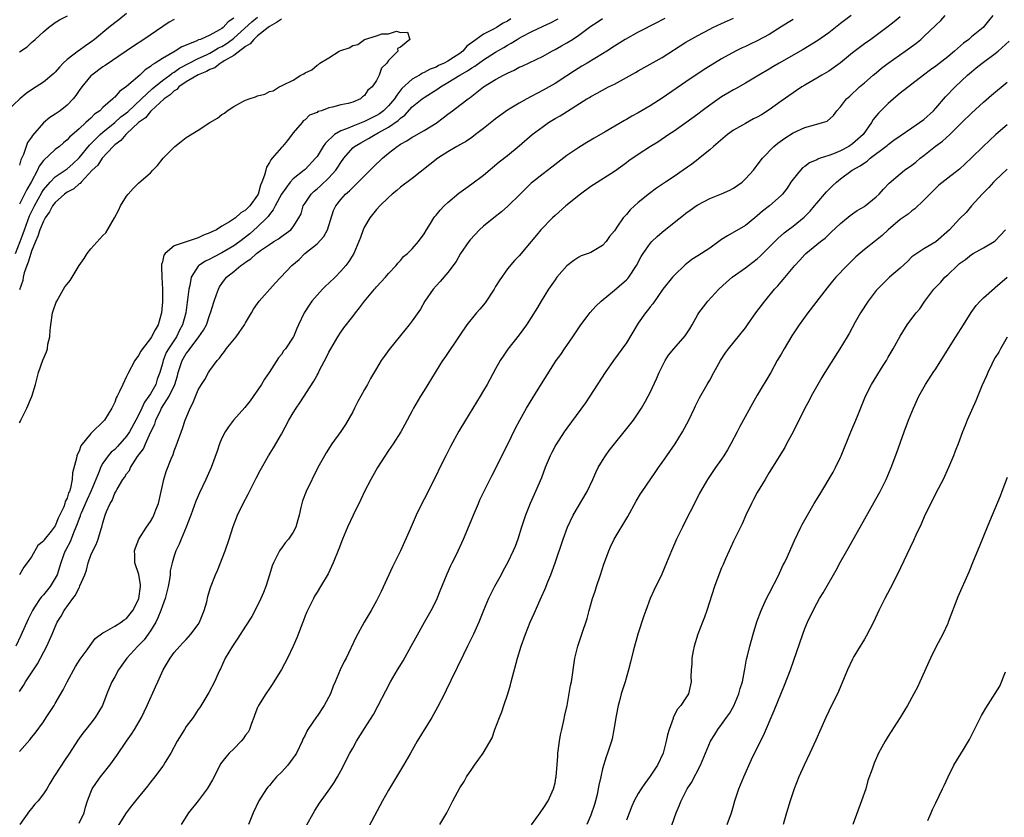
# Model space of a CAD drawing. Units: inches. Extents: x 2568000 to 2571000, y 1533000 to 1536000.
# Drawn here: x 2568785 to 2568951, y 1534540 to 1534674 of the extents above; entities that cross this region are included whole.
import ezdxf

# ---------------------------------------------------------------- set-up
doc = ezdxf.new("R2010")
doc.units = ezdxf.units.IN
doc.header["$MEASUREMENT"] = 0
doc.layers.add('LD25681533_2ft', color=93, linetype='Continuous')

msp = doc.modelspace()

# ---------------------------------------------------------------- linework, layer by layer
at = {"layer": 'LD25681533_2ft'}
for points, elevation in [([(2568803, 1534675.34), (2568801.71, 1534674.29), (2568801, 1534673.79), (2568799.98, 1534673), (2568797.58, 1534671), (2568797, 1534670.55), (2568796.07, 1534669.93), (2568795, 1534669.14), (2568794.91, 1534669.09), (2568793, 1534667.61), (2568792.34, 1534667), (2568791.69, 1534666.31), (2568791, 1534665.49), (2568790.75, 1534665.25), (2568789, 1534663.78), (2568787.81, 1534663), (2568787, 1534662.52), (2568786.12, 1534661.88), (2568785.04, 1534661), (2568782.91, 1534659)], 7604), ([(2568784.3, 1534635), (2568785.12, 1534637), (2568785.62, 1534638.38), (2568785.83, 1534639), (2568786.68, 1534641.32), (2568787.5, 1534643), (2568788.73, 1534645.27), (2568789, 1534645.69), (2568790.13, 1534647), (2568791, 1534647.88), (2568792.69, 1534649), (2568793, 1534649.22), (2568793.93, 1534650.07), (2568795, 1534651.09), (2568796.78, 1534653.22), (2568797, 1534653.42), (2568798.55, 1534655), (2568799, 1534655.4), (2568801, 1534657.03), (2568802.04, 1534657.96), (2568803.17, 1534658.83), (2568805.47, 1534661), (2568807.31, 1534662.69), (2568809, 1534664.07), (2568810.26, 1534665), (2568810.66, 1534665.34), (2568811, 1534665.51), (2568811.87, 1534666.13), (2568815, 1534667.77), (2568816.41, 1534668.41), (2568817, 1534668.69), (2568817.56, 1534669), (2568818.45, 1534669.55), (2568819, 1534669.8), (2568819.73, 1534670.27), (2568820.74, 1534671), (2568821, 1534671.21), (2568824.03, 1534673.97), (2568825, 1534674.74)], 7598), ([(2568867.57, 1534674.43), (2568867, 1534674.07), (2568866.28, 1534673.72), (2568865.16, 1534673), (2568864.78, 1534672.78), (2568863, 1534671.88), (2568861.73, 1534671), (2568860.17, 1534669.83), (2568859.49, 1534669), (2568859, 1534668.64), (2568857.95, 1534667.95), (2568857, 1534667.36), (2568856.37, 1534667), (2568855.42, 1534666.58), (2568855, 1534666.34), (2568854.04, 1534665.96), (2568853, 1534665.4), (2568852.71, 1534665.29), (2568852.22, 1534665), (2568851, 1534664.33), (2568849.28, 1534662.72), (2568848.39, 1534661.61), (2568848.03, 1534661), (2568847, 1534659.8), (2568846.18, 1534659), (2568845.5, 1534658.5), (2568845, 1534658.18), (2568844.21, 1534657.79), (2568843, 1534657.17), (2568841, 1534656.42), (2568839.94, 1534655.94), (2568839, 1534655.61), (2568837.96, 1534655), (2568836.44, 1534653.56), (2568836.05, 1534653), (2568835, 1534651.32), (2568834.76, 1534651), (2568833, 1534649.14), (2568832.84, 1534649), (2568831, 1534647.53), (2568830.51, 1534647), (2568829, 1534644.95), (2568827.97, 1534643), (2568827.65, 1534642.35), (2568827, 1534641.56), (2568826.77, 1534641.23), (2568826.57, 1534641), (2568825, 1534639.47), (2568823.68, 1534638.32), (2568822, 1534637), (2568821, 1534636.27), (2568819, 1534635.09), (2568817.61, 1534634.39), (2568817, 1534634.05), (2568816.26, 1534633.74), (2568815.14, 1534633), (2568815, 1534632.85), (2568813.83, 1534631), (2568813.61, 1534629.61), (2568813.44, 1534629), (2568813.24, 1534627.24), (2568813.17, 1534626.83), (2568812.92, 1534625), (2568812.4, 1534623), (2568811.91, 1534622.09), (2568811.39, 1534621), (2568810.03, 1534619), (2568809.66, 1534618.34), (2568809.11, 1534617), (2568809, 1534616.53), (2568808.57, 1534615), (2568808.15, 1534613.85), (2568807.88, 1534613), (2568807, 1534611.41), (2568806.74, 1534611), (2568806, 1534610), (2568805.55, 1534609), (2568805, 1534607.84), (2568804.56, 1534607), (2568803.48, 1534605), (2568803, 1534604.28), (2568801.46, 1534602.54), (2568801, 1534602.07), (2568800.41, 1534601.59), (2568799.9, 1534601), (2568799, 1534599.75), (2568798.58, 1534599), (2568798.36, 1534598.36), (2568796.96, 1534595), (2568796.35, 1534593.65), (2568795.35, 1534591.35), (2568795.21, 1534591), (2568795.17, 1534590.83), (2568795, 1534590.45), (2568794.63, 1534589.37), (2568794.48, 1534589), (2568794.06, 1534588.06), (2568793.48, 1534586.52), (2568792.79, 1534585.21), (2568792.66, 1534585), (2568792.45, 1534584.45), (2568791.92, 1534583), (2568791.72, 1534582.28), (2568791.3, 1534581), (2568791, 1534580.42), (2568790.12, 1534579), (2568789, 1534577.64), (2568788.69, 1534577.31), (2568788.47, 1534577), (2568787.53, 1534575.53), (2568787.17, 1534575), (2568786.45, 1534573.55), (2568785.21, 1534570.79), (2568784.35, 1534569)], 7594), ([(2568785, 1534668.89), (2568786.25, 1534669.75), (2568787, 1534670.46), (2568787.3, 1534670.7), (2568787.63, 1534671), (2568789, 1534672.27), (2568789.88, 1534673), (2568790.53, 1534673.47), (2568791, 1534673.85), (2568791.7, 1534674.3), (2568793.03, 1534674.97)], 7606), ([(2568821, 1534674.56), (2568820.07, 1534673.93), (2568819.2, 1534673), (2568819, 1534672.84), (2568818.6, 1534672.6), (2568817, 1534671.73), (2568815.4, 1534671), (2568815.1, 1534670.9), (2568814.69, 1534670.69), (2568812.27, 1534669.73), (2568811.13, 1534669), (2568809, 1534667.8), (2568807.82, 1534667), (2568807.3, 1534666.7), (2568807, 1534666.43), (2568806.13, 1534665.87), (2568805.2, 1534665), (2568803, 1534663.1), (2568801.77, 1534662.23), (2568801, 1534661.29), (2568800.83, 1534661.17), (2568800.69, 1534661), (2568799, 1534659.53), (2568798.47, 1534659), (2568797.6, 1534658.4), (2568797, 1534657.77), (2568796.57, 1534657.43), (2568796.16, 1534657), (2568795, 1534655.94), (2568793.42, 1534654.58), (2568793, 1534654.09), (2568792.39, 1534653.61), (2568791.69, 1534653), (2568791, 1534652.46), (2568789, 1534650.62), (2568788.31, 1534649.69), (2568788.02, 1534649), (2568786.96, 1534647), (2568786.24, 1534645.76), (2568785, 1534643.27)], 7600), ([(2568785, 1534551.27), (2568786.73, 1534553.27), (2568787, 1534553.62), (2568787.62, 1534554.38), (2568789, 1534556.29), (2568789.49, 1534557), (2568790.79, 1534559), (2568791, 1534559.35), (2568792.32, 1534561.68), (2568793, 1534563.02), (2568794.42, 1534565.58), (2568795.21, 1534566.79), (2568796.36, 1534568.36), (2568796.88, 1534569.12), (2568797.71, 1534570.29), (2568799, 1534571.26), (2568799.45, 1534571.45), (2568801, 1534572.33), (2568802.05, 1534573), (2568802.6, 1534573.4), (2568803, 1534573.65), (2568803.6, 1534574.4), (2568804.05, 1534575), (2568805, 1534576.83), (2568805.06, 1534577), (2568805.33, 1534579), (2568805.31, 1534579.31), (2568805.02, 1534581.02), (2568804.38, 1534583), (2568804.36, 1534584.36), (2568804.3, 1534585), (2568804.46, 1534585.54), (2568805.07, 1534587), (2568806.35, 1534589), (2568807, 1534589.96), (2568807.39, 1534590.61), (2568807.58, 1534591), (2568807.91, 1534591.91), (2568808.35, 1534593), (2568808.8, 1534595), (2568809, 1534595.99), (2568809.23, 1534597), (2568809.63, 1534598.37), (2568810.48, 1534600.48), (2568810.79, 1534601.21), (2568811, 1534601.83), (2568811.33, 1534602.67), (2568812.39, 1534605.61), (2568812.85, 1534607), (2568813, 1534607.4), (2568813.65, 1534609), (2568814.14, 1534609.86), (2568815, 1534612.08), (2568815.59, 1534613), (2568816.16, 1534613.84), (2568816.77, 1534615), (2568817, 1534615.34), (2568818.19, 1534617), (2568818.61, 1534617.39), (2568819, 1534617.97), (2568819.47, 1534618.53), (2568819.74, 1534619), (2568821.4, 1534621), (2568822.83, 1534623), (2568823, 1534623.33), (2568823.99, 1534625), (2568824.34, 1534625.66), (2568825, 1534626.61), (2568825.29, 1534627), (2568827.98, 1534630.02), (2568830.76, 1534633), (2568831.99, 1534634.01), (2568832.93, 1534635), (2568835, 1534636.63), (2568836.15, 1534637.85), (2568836.73, 1534639), (2568837.78, 1534642.22), (2568838.15, 1534643), (2568839, 1534644.1), (2568839.81, 1534645), (2568840.46, 1534645.54), (2568841, 1534646.11), (2568841.48, 1534646.52), (2568843, 1534648.07), (2568843.94, 1534649), (2568844.46, 1534649.54), (2568846.01, 1534651), (2568847, 1534651.84), (2568848.44, 1534653), (2568848.79, 1534653.21), (2568849, 1534653.36), (2568850.07, 1534653.93), (2568851, 1534654.55), (2568851.3, 1534654.7), (2568853, 1534655.66), (2568855, 1534656.92), (2568856.2, 1534657.8), (2568857, 1534658.45), (2568857.79, 1534659), (2568859, 1534659.91), (2568860.38, 1534661), (2568860.76, 1534661.24), (2568861, 1534661.45), (2568862.97, 1534663), (2568865, 1534664.24), (2568866.35, 1534665), (2568866.79, 1534665.21), (2568867, 1534665.34), (2568868.16, 1534665.84), (2568869, 1534666.31), (2568869.48, 1534666.52), (2568873, 1534668.2), (2568874.44, 1534669), (2568875, 1534669.28), (2568876.1, 1534669.9), (2568877, 1534670.41), (2568877.92, 1534671), (2568879, 1534671.71), (2568881, 1534673.22), (2568882.09, 1534673.91), (2568883, 1534674.53)], 7590), ([(2568785, 1534561.35), (2568785.65, 1534562.36), (2568786.02, 1534563), (2568787.32, 1534565), (2568788, 1534566), (2568789.57, 1534569), (2568790.02, 1534570.02), (2568790.47, 1534571), (2568791, 1534572.27), (2568791.34, 1534573), (2568791.97, 1534574.03), (2568792.5, 1534575), (2568793.95, 1534577), (2568794.41, 1534577.59), (2568795, 1534578.85), (2568795.07, 1534578.93), (2568795.15, 1534579.15), (2568795.97, 1534581), (2568796.23, 1534581.77), (2568796.55, 1534583), (2568797, 1534584.28), (2568797.32, 1534585), (2568797.9, 1534586.1), (2568798.21, 1534587), (2568798.71, 1534588.71), (2568798.82, 1534589), (2568799, 1534589.72), (2568799.41, 1534591), (2568799.64, 1534591.64), (2568800.24, 1534593), (2568800.54, 1534593.46), (2568801, 1534594.69), (2568801.13, 1534594.87), (2568801.39, 1534595.39), (2568802.38, 1534597), (2568802.65, 1534597.35), (2568803, 1534597.97), (2568803.47, 1534598.53), (2568803.65, 1534599), (2568804.85, 1534600.85), (2568805.81, 1534602.19), (2568806.14, 1534603), (2568807.07, 1534605), (2568807.71, 1534606.29), (2568807.92, 1534607), (2568808.72, 1534608.72), (2568808.86, 1534609), (2568810.12, 1534611), (2568811.07, 1534613), (2568811.54, 1534614.46), (2568811.68, 1534615), (2568812.31, 1534617), (2568813, 1534618.19), (2568813.37, 1534618.63), (2568813.6, 1534619), (2568815, 1534620.83), (2568815.15, 1534621), (2568815.91, 1534622.09), (2568816.4, 1534623), (2568817, 1534624.73), (2568817.12, 1534625), (2568817.71, 1534627), (2568818.11, 1534628.11), (2568818.41, 1534629), (2568818.62, 1534629.38), (2568819, 1534629.96), (2568819.77, 1534631), (2568821, 1534632), (2568822.17, 1534633), (2568822.69, 1534633.31), (2568823, 1534633.57), (2568823.89, 1534634.11), (2568824.82, 1534635), (2568825.51, 1534635.51), (2568827, 1534636.53), (2568827.76, 1534637), (2568828.55, 1534637.45), (2568829, 1534637.86), (2568830.61, 1534639), (2568831, 1534639.51), (2568831.96, 1534641), (2568832.33, 1534641.67), (2568832.68, 1534643), (2568833, 1534643.45), (2568834.03, 1534645), (2568834.54, 1534645.46), (2568835, 1534645.85), (2568835.6, 1534646.4), (2568837, 1534647.74), (2568838.16, 1534649), (2568838.51, 1534649.49), (2568839, 1534650.29), (2568839.52, 1534651), (2568841, 1534652.76), (2568841.27, 1534653), (2568842.37, 1534653.63), (2568843.66, 1534654.34), (2568844.75, 1534655), (2568845, 1534655.11), (2568845.28, 1534655.28), (2568847, 1534656.24), (2568848.63, 1534657.37), (2568849, 1534657.75), (2568849.74, 1534658.26), (2568851, 1534659.63), (2568852.68, 1534661), (2568853, 1534661.23), (2568855.33, 1534662.67), (2568855.75, 1534663), (2568857, 1534663.73), (2568859, 1534665), (2568860.29, 1534665.71), (2568861, 1534666.2), (2568861.53, 1534666.47), (2568863, 1534667.57), (2568865, 1534668.85), (2568866.37, 1534669.63), (2568867, 1534670.02), (2568867.65, 1534670.35), (2568868.65, 1534671), (2568869, 1534671.2), (2568869.46, 1534671.46), (2568871, 1534672.26), (2568873, 1534673.24), (2568874.23, 1534673.77), (2568875.55, 1534674.45)], 7592), ([(2568829, 1534674.4), (2568828.19, 1534673.81), (2568827, 1534673.17), (2568826.76, 1534673), (2568825, 1534671.57), (2568824.36, 1534671), (2568823.77, 1534670.23), (2568823, 1534669.82), (2568821, 1534668.31), (2568819.37, 1534667.37), (2568819, 1534667.12), (2568818.76, 1534667), (2568817.81, 1534666.19), (2568817, 1534665.94), (2568816.41, 1534665.59), (2568815, 1534665.06), (2568813, 1534663.84), (2568811.76, 1534663), (2568811.42, 1534662.58), (2568811, 1534662.37), (2568810.3, 1534661.7), (2568809.31, 1534661), (2568807.13, 1534659), (2568807.09, 1534658.91), (2568807, 1534658.87), (2568806.17, 1534657.83), (2568805.01, 1534657), (2568803, 1534655.13), (2568802.85, 1534655), (2568802.03, 1534653.97), (2568801, 1534653.26), (2568800.73, 1534653), (2568798.89, 1534651), (2568798.15, 1534649.85), (2568797.19, 1534649), (2568795.34, 1534647), (2568795.21, 1534646.79), (2568795, 1534646.69), (2568794.11, 1534645.89), (2568793, 1534645.3), (2568792.58, 1534645), (2568791, 1534643.6), (2568790.56, 1534643), (2568790.01, 1534641.99), (2568789.32, 1534641), (2568789, 1534640.45), (2568788.4, 1534639), (2568788.08, 1534637.92), (2568787.66, 1534637), (2568787, 1534635.39), (2568786.87, 1534635), (2568786.47, 1534633.53), (2568786.2, 1534633), (2568785.77, 1534631.77), (2568785.59, 1534631), (2568785.53, 1534630.47), (2568785, 1534628.92)], 7596), ([(2568811, 1534674.35), (2568810.13, 1534673.87), (2568805.88, 1534671), (2568804.13, 1534669.87), (2568802.9, 1534669), (2568799.38, 1534666.62), (2568799, 1534666.38), (2568797.14, 1534665), (2568797, 1534664.87), (2568795.44, 1534663), (2568795, 1534662.39), (2568794.44, 1534661.56), (2568794.01, 1534661), (2568793, 1534659.93), (2568791.82, 1534659), (2568791, 1534658.41), (2568790.11, 1534657.89), (2568789, 1534656.95), (2568787.17, 1534654.83), (2568787, 1534654.55), (2568786.34, 1534653.66), (2568786.09, 1534653), (2568785.65, 1534651.65), (2568785.24, 1534650.76), (2568785, 1534649.87)], 7602), ([(2568893.47, 1534674.53), (2568893, 1534674.26), (2568892.15, 1534673.85), (2568889, 1534672.22), (2568886.8, 1534671), (2568885, 1534669.88), (2568883.7, 1534669), (2568883, 1534668.55), (2568880.41, 1534667), (2568879.52, 1534666.48), (2568878.28, 1534665.72), (2568877, 1534664.84), (2568875, 1534663.57), (2568873, 1534662.46), (2568872.03, 1534661.97), (2568871, 1534661.38), (2568870.27, 1534661), (2568869, 1534660.27), (2568867, 1534659.08), (2568865, 1534657.65), (2568864.65, 1534657.35), (2568863, 1534656.01), (2568861.62, 1534655), (2568861, 1534654.52), (2568860.1, 1534653.9), (2568859, 1534653.28), (2568858.83, 1534653.17), (2568858.52, 1534653), (2568857, 1534652.07), (2568855.32, 1534651), (2568851, 1534647.62), (2568849, 1534646.13), (2568848.4, 1534645.6), (2568847.64, 1534645), (2568847, 1534644.43), (2568845.54, 1534643), (2568845, 1534642.41), (2568843.87, 1534641), (2568843, 1534639.47), (2568842.77, 1534639), (2568842.3, 1534637.7), (2568842.03, 1534637), (2568841.2, 1534635), (2568840.32, 1534633.68), (2568839.85, 1534633), (2568839, 1534632.04), (2568838.03, 1534631), (2568837, 1534630), (2568836.46, 1534629.54), (2568835.92, 1534629), (2568835, 1534628), (2568834.12, 1534627), (2568833.66, 1534626.34), (2568832.84, 1534625), (2568831.88, 1534623), (2568831.61, 1534622.39), (2568831.05, 1534621), (2568831, 1534620.91), (2568829.71, 1534619), (2568829.38, 1534618.62), (2568829, 1534618.04), (2568828.51, 1534617.49), (2568826.98, 1534615), (2568826.15, 1534613.85), (2568825.64, 1534613), (2568823.75, 1534610.25), (2568822.87, 1534609.13), (2568820.96, 1534607), (2568820.12, 1534605.88), (2568819.55, 1534605), (2568819, 1534603.93), (2568818.6, 1534603), (2568818.2, 1534601.8), (2568817.18, 1534599), (2568816.29, 1534597), (2568815.22, 1534594.78), (2568814.61, 1534593.39), (2568813.77, 1534591), (2568813.03, 1534589), (2568812.17, 1534587), (2568811.84, 1534586.16), (2568811.27, 1534585), (2568811, 1534584.2), (2568810.64, 1534583), (2568810.32, 1534581.68), (2568810.29, 1534581), (2568810.22, 1534580.22), (2568809.97, 1534579), (2568809.48, 1534577), (2568809, 1534575.78), (2568808.75, 1534575), (2568808.26, 1534573.74), (2568807.88, 1534573), (2568807, 1534571.59), (2568805.94, 1534570.06), (2568804.89, 1534569), (2568803.04, 1534567), (2568802.21, 1534565.79), (2568801.64, 1534565), (2568801, 1534563.85), (2568800.5, 1534563), (2568800.04, 1534561.96), (2568799.65, 1534561), (2568798.92, 1534559), (2568797.72, 1534557), (2568797, 1534556.07), (2568796.13, 1534555), (2568795.64, 1534554.36), (2568794.82, 1534553.18), (2568793.4, 1534551), (2568792.42, 1534549.58), (2568792.04, 1534549), (2568790.77, 1534547), (2568790.1, 1534545.9), (2568789.59, 1534545), (2568789, 1534544.15), (2568788.11, 1534543), (2568787.59, 1534542.41), (2568787, 1534541.71), (2568786.67, 1534541.33), (2568785.04, 1534539)], 7588), ([(2568795, 1534539.22), (2568795.88, 1534541), (2568796.08, 1534541.92), (2568796.44, 1534543), (2568797, 1534544.46), (2568797.23, 1534545), (2568797.92, 1534546.08), (2568798.61, 1534547), (2568800.19, 1534549), (2568801.37, 1534550.63), (2568802.99, 1534553), (2568803.82, 1534554.18), (2568804.33, 1534555), (2568805.48, 1534557), (2568805.93, 1534557.93), (2568806.44, 1534559), (2568807.86, 1534562.14), (2568808.22, 1534563), (2568809.13, 1534565), (2568810.31, 1534567), (2568811, 1534567.91), (2568811.93, 1534569), (2568812.44, 1534569.56), (2568813, 1534570.11), (2568813.79, 1534571), (2568815, 1534572.61), (2568815.24, 1534573), (2568816.05, 1534575), (2568816.45, 1534576.45), (2568816.65, 1534577.35), (2568817.12, 1534578.88), (2568817.96, 1534581), (2568818.28, 1534581.72), (2568819.54, 1534585), (2568820.22, 1534587), (2568820.89, 1534589.11), (2568821.63, 1534591), (2568822.61, 1534593), (2568823.44, 1534594.56), (2568824.77, 1534597.23), (2568825.46, 1534598.54), (2568826.85, 1534601), (2568827.67, 1534602.33), (2568829, 1534604.64), (2568830.28, 1534607), (2568831, 1534608.23), (2568831.5, 1534609), (2568832.12, 1534609.88), (2568834.46, 1534613.54), (2568835, 1534614.55), (2568835.17, 1534614.83), (2568835.48, 1534615.48), (2568836.56, 1534617.44), (2568837, 1534618.39), (2568837.32, 1534619), (2568838.49, 1534621), (2568839, 1534621.78), (2568839.52, 1534622.48), (2568841, 1534624.43), (2568841.45, 1534625), (2568842.15, 1534625.85), (2568842.98, 1534627), (2568844.63, 1534629), (2568844.81, 1534629.19), (2568845, 1534629.41), (2568846.49, 1534631), (2568847, 1534631.62), (2568848.29, 1534633), (2568848.6, 1534633.4), (2568849, 1534633.85), (2568849.52, 1534634.48), (2568850.18, 1534635), (2568851, 1534635.76), (2568852.06, 1534637), (2568853, 1534638.3), (2568853.39, 1534639), (2568854.07, 1534640.07), (2568854.62, 1534641), (2568854.79, 1534641.21), (2568855, 1534641.44), (2568855.7, 1534642.3), (2568856.38, 1534643), (2568857, 1534643.59), (2568858.84, 1534645.16), (2568860, 1534646), (2568861, 1534646.7), (2568863, 1534648.18), (2568865.59, 1534650.41), (2568867, 1534651.5), (2568869, 1534653.11), (2568871.18, 1534655), (2568873, 1534656.37), (2568873.9, 1534657), (2568875, 1534657.67), (2568875.84, 1534658.16), (2568880.37, 1534661), (2568880.77, 1534661.23), (2568881, 1534661.4), (2568882.06, 1534661.94), (2568883, 1534662.48), (2568884, 1534663), (2568885, 1534663.49), (2568888.55, 1534665.45), (2568889, 1534665.71), (2568891, 1534666.82), (2568893, 1534667.97), (2568897, 1534670.5), (2568899, 1534671.67), (2568901, 1534672.73), (2568901.54, 1534673), (2568903, 1534673.68), (2568905, 1534674.57)], 7586), ([(2568915, 1534674.34), (2568914.17, 1534673.83), (2568913, 1534673.1), (2568911, 1534671.82), (2568909, 1534670.75), (2568907.8, 1534670.2), (2568907, 1534669.82), (2568906.43, 1534669.57), (2568905.31, 1534669), (2568903, 1534667.72), (2568901.79, 1534667), (2568900.08, 1534665.92), (2568897, 1534663.86), (2568893, 1534661.09), (2568891, 1534659.82), (2568889, 1534658.65), (2568887.93, 1534658.07), (2568887, 1534657.52), (2568886.66, 1534657.34), (2568883.45, 1534655.44), (2568881.6, 1534654.4), (2568881, 1534654.03), (2568880.34, 1534653.66), (2568879, 1534652.83), (2568877, 1534651.47), (2568874.48, 1534649.52), (2568873, 1534648.41), (2568871.2, 1534647), (2568871, 1534646.82), (2568869.15, 1534645), (2568867.07, 1534642.93), (2568866, 1534642), (2568864.7, 1534641), (2568863, 1534639.62), (2568862.33, 1534639), (2568860.72, 1534637.28), (2568860.49, 1534637), (2568859.09, 1534635), (2568858.37, 1534633.63), (2568857, 1534631.82), (2568855.71, 1534630.29), (2568855, 1534629.58), (2568854.51, 1534629), (2568853.12, 1534627), (2568852.38, 1534625.62), (2568851, 1534623.66), (2568850.51, 1534623), (2568849, 1534621.19), (2568847.13, 1534618.87), (2568846.29, 1534617.71), (2568845.8, 1534617), (2568845, 1534615.68), (2568844.01, 1534613.99), (2568843.49, 1534613), (2568843, 1534612.16), (2568842.38, 1534611), (2568841.88, 1534610.12), (2568841.32, 1534609), (2568841, 1534608.41), (2568839.76, 1534606.24), (2568839, 1534605.07), (2568837.5, 1534603), (2568836.52, 1534601.49), (2568836.23, 1534601), (2568835.15, 1534599), (2568833.18, 1534595), (2568832.58, 1534593.42), (2568832.42, 1534593), (2568832.29, 1534592.29), (2568831.99, 1534591), (2568831.77, 1534590.23), (2568831.46, 1534589), (2568831, 1534588.13), (2568830.2, 1534587), (2568829.63, 1534586.37), (2568829, 1534585.45), (2568828.8, 1534585.2), (2568828.69, 1534585), (2568828.43, 1534584.43), (2568827.69, 1534583), (2568827.48, 1534582.52), (2568827.01, 1534581), (2568826.37, 1534579), (2568825.99, 1534578.01), (2568825.56, 1534577), (2568825, 1534575.81), (2568824.02, 1534573.98), (2568823, 1534572.36), (2568821.67, 1534570.33), (2568820.77, 1534569), (2568819.58, 1534567), (2568818.79, 1534565.21), (2568818.66, 1534565), (2568818.39, 1534564.39), (2568817.78, 1534563), (2568816.82, 1534561.18), (2568815.29, 1534558.7), (2568815, 1534558.34), (2568814.2, 1534557), (2568813, 1534555.47), (2568812.7, 1534555), (2568811.47, 1534553), (2568810.42, 1534551), (2568809.47, 1534549.47), (2568809.21, 1534549), (2568809, 1534548.74), (2568807.72, 1534547), (2568807, 1534546.11), (2568806.52, 1534545.48), (2568805, 1534543.62), (2568804.47, 1534543), (2568803.84, 1534542.16), (2568802.92, 1534541), (2568801.42, 1534538.58)], 7584), ([(2568924.76, 1534675), (2568923, 1534673.69), (2568921, 1534672.12), (2568919.19, 1534670.81), (2568916.69, 1534669.31), (2568912.67, 1534667), (2568911.62, 1534666.38), (2568911, 1534666), (2568909.28, 1534665), (2568909, 1534664.82), (2568907, 1534663.64), (2568905.32, 1534662.68), (2568905, 1534662.52), (2568904.07, 1534661.93), (2568903, 1534661.33), (2568901, 1534659.94), (2568899.72, 1534659), (2568899, 1534658.44), (2568897, 1534656.94), (2568895, 1534655.54), (2568894.15, 1534655), (2568892.26, 1534653.74), (2568891.04, 1534653), (2568889, 1534651.66), (2568887.43, 1534650.57), (2568887, 1534650.25), (2568885, 1534648.8), (2568881.44, 1534646.56), (2568881, 1534646.25), (2568879.26, 1534645), (2568876.79, 1534643), (2568875, 1534641.41), (2568874.57, 1534641), (2568872.63, 1534639), (2568871.89, 1534638.11), (2568871, 1534637.01), (2568869, 1534634.63), (2568868.19, 1534633.81), (2568867, 1534632.44), (2568865.59, 1534630.41), (2568865, 1534629.45), (2568864.76, 1534629), (2568863.28, 1534626.72), (2568862.38, 1534625.62), (2568861.8, 1534625), (2568860.18, 1534623), (2568859, 1534621.27), (2568856.5, 1534617.5), (2568856.11, 1534617), (2568854.83, 1534615), (2568853, 1534611.96), (2568852.39, 1534611), (2568851.21, 1534609), (2568851, 1534608.57), (2568849.76, 1534606.24), (2568849.07, 1534605), (2568847.77, 1534603), (2568847, 1534601.86), (2568845.16, 1534599), (2568844.02, 1534597), (2568842.99, 1534595), (2568842.35, 1534593.65), (2568841.05, 1534591), (2568840.14, 1534589), (2568839.29, 1534587), (2568838.66, 1534585.34), (2568837.72, 1534583), (2568836.85, 1534581.15), (2568835.59, 1534579), (2568835, 1534578.07), (2568834.6, 1534577.4), (2568834.39, 1534577), (2568833.26, 1534574.74), (2568833, 1534574.09), (2568832.7, 1534573.3), (2568832.6, 1534573), (2568831.61, 1534570.39), (2568830.99, 1534569), (2568830.03, 1534567), (2568829, 1534565.06), (2568827.75, 1534563), (2568827.46, 1534562.54), (2568827, 1534561.88), (2568826.41, 1534561), (2568825.15, 1534559), (2568825, 1534558.68), (2568824.52, 1534557.48), (2568824.37, 1534557), (2568823.98, 1534555.98), (2568823.64, 1534555), (2568823.44, 1534554.56), (2568823, 1534554.03), (2568822.61, 1534553.39), (2568822.25, 1534553), (2568821, 1534551.75), (2568820.22, 1534551), (2568819.67, 1534550.33), (2568818.8, 1534549.2), (2568817.69, 1534547), (2568817.45, 1534546.55), (2568816.55, 1534545), (2568815.02, 1534542.98), (2568813.4, 1534541), (2568812.17, 1534539)], 7582), ([(2568933, 1534674.77), (2568932.03, 1534673.97), (2568931, 1534673.14), (2568929, 1534671.66), (2568928.09, 1534671), (2568927, 1534670.25), (2568925, 1534668.75), (2568923, 1534667.07), (2568921.81, 1534666.19), (2568921, 1534665.65), (2568919.85, 1534665), (2568919, 1534664.49), (2568917, 1534663.32), (2568916.49, 1534663), (2568915.61, 1534662.39), (2568915, 1534661.99), (2568913, 1534660.6), (2568911, 1534659.16), (2568909.68, 1534658.32), (2568909, 1534657.92), (2568908.38, 1534657.62), (2568907, 1534656.88), (2568905, 1534655.71), (2568903.98, 1534655), (2568901.64, 1534653), (2568901, 1534652.42), (2568899.11, 1534650.89), (2568899, 1534650.82), (2568897.98, 1534650.02), (2568896.56, 1534649), (2568895, 1534647.92), (2568893.59, 1534647), (2568892.04, 1534645.96), (2568890.89, 1534645.11), (2568889, 1534643.57), (2568888.34, 1534643), (2568887.64, 1534642.36), (2568887, 1534641.58), (2568886.71, 1534641.29), (2568886.48, 1534641), (2568885.41, 1534639.41), (2568885.11, 1534639), (2568885, 1534638.81), (2568884.16, 1534637.84), (2568883.57, 1534637), (2568883, 1534636.34), (2568881, 1534635.19), (2568880.56, 1534635), (2568879.41, 1534634.59), (2568879, 1534634.39), (2568878.18, 1534633.82), (2568877, 1534632.9), (2568875.32, 1534631), (2568875, 1534630.6), (2568873.9, 1534629), (2568872.66, 1534627), (2568872.05, 1534625.95), (2568871, 1534624.26), (2568870.2, 1534623), (2568869, 1534621.31), (2568867.08, 1534618.92), (2568866.26, 1534617.74), (2568865.78, 1534617), (2568865, 1534615.64), (2568863.58, 1534613), (2568863, 1534611.99), (2568862.41, 1534611), (2568859.94, 1534607), (2568858.86, 1534605.14), (2568857.45, 1534602.55), (2568856.63, 1534601), (2568855.63, 1534599), (2568855, 1534597.68), (2568853, 1534593.7), (2568852.63, 1534593), (2568851.67, 1534591), (2568850.64, 1534588.64), (2568849, 1534585.03), (2568847.68, 1534582.32), (2568845.8, 1534578.2), (2568845, 1534576.62), (2568844.09, 1534575), (2568842.91, 1534573), (2568841.54, 1534570.46), (2568839.87, 1534567), (2568839.57, 1534566.43), (2568838.91, 1534565), (2568838.04, 1534563), (2568837.71, 1534562.29), (2568837.25, 1534561), (2568836.22, 1534559), (2568835, 1534557.21), (2568834.9, 1534557.1), (2568833.48, 1534555), (2568833.31, 1534554.69), (2568833, 1534554.04), (2568832.64, 1534553.36), (2568832.48, 1534553), (2568831.53, 1534551), (2568831.33, 1534550.67), (2568831, 1534550.2), (2568830.08, 1534549), (2568829, 1534547.81), (2568828.17, 1534547), (2568827.62, 1534546.38), (2568827, 1534545.58), (2568826.72, 1534545.28), (2568826.5, 1534545), (2568825.21, 1534543), (2568824.29, 1534541), (2568823.5, 1534539)], 7580), ([(2568833, 1534538.46), (2568834.63, 1534541.37), (2568835.4, 1534542.6), (2568837.14, 1534545), (2568837.9, 1534546.1), (2568838.45, 1534547), (2568839, 1534548.01), (2568840.52, 1534551), (2568841, 1534551.86), (2568841.65, 1534553), (2568843, 1534555.14), (2568844.47, 1534557.53), (2568845.29, 1534559), (2568846.54, 1534561.46), (2568847.34, 1534563), (2568848.55, 1534565), (2568849.49, 1534566.51), (2568850.83, 1534569), (2568851.58, 1534570.42), (2568853.08, 1534573), (2568854.2, 1534575), (2568855, 1534576.62), (2568855.17, 1534577), (2568855.69, 1534578.31), (2568856.86, 1534581.14), (2568857.46, 1534582.54), (2568857.72, 1534583), (2568858.42, 1534584.42), (2568859.63, 1534587), (2568860.63, 1534589.37), (2568861.28, 1534591), (2568862.12, 1534593), (2568862.39, 1534593.61), (2568864.36, 1534597.64), (2568867, 1534602.81), (2568868.36, 1534605.64), (2568869.08, 1534607), (2568870.19, 1534609), (2568871.26, 1534610.74), (2568872.19, 1534612.19), (2568875.21, 1534617), (2568875.95, 1534618.05), (2568876.59, 1534619), (2568877, 1534619.56), (2568877.99, 1534621), (2568879, 1534622.53), (2568879.34, 1534623), (2568880.42, 1534624.42), (2568880.91, 1534625.09), (2568881.84, 1534626.15), (2568882.73, 1534627), (2568885, 1534628.83), (2568887, 1534630.56), (2568887.22, 1534630.78), (2568887.38, 1534631), (2568888.67, 1534633), (2568889.49, 1534634.51), (2568889.81, 1534635), (2568891, 1534636.66), (2568891.3, 1534637), (2568892.16, 1534637.84), (2568893, 1534638.6), (2568895, 1534640.24), (2568896.57, 1534641.43), (2568897, 1534641.78), (2568897.73, 1534642.27), (2568898.73, 1534643), (2568899, 1534643.18), (2568901, 1534644.25), (2568903, 1534645.04), (2568904.36, 1534645.64), (2568905, 1534645.97), (2568906.43, 1534647), (2568907, 1534647.53), (2568908.34, 1534649), (2568908.62, 1534649.38), (2568909, 1534649.85), (2568909.86, 1534651), (2568911.78, 1534653), (2568912.46, 1534653.54), (2568913.61, 1534654.39), (2568915, 1534655.26), (2568917, 1534656.17), (2568918.64, 1534656.64), (2568919, 1534656.72), (2568919.97, 1534657), (2568920.74, 1534657.26), (2568921.78, 1534658.22), (2568922.37, 1534659), (2568923, 1534659.67), (2568924, 1534661), (2568924.53, 1534661.47), (2568926.15, 1534663), (2568927, 1534663.69), (2568928.5, 1534665), (2568929, 1534665.39), (2568929.87, 1534666.13), (2568931, 1534667), (2568933.87, 1534669), (2568935.67, 1534670.33), (2568936.48, 1534671), (2568937, 1534671.47), (2568939, 1534673.41), (2568939.82, 1534674.18), (2568940.57, 1534675)], 7578), ([(2568948.59, 1534675), (2568947.86, 1534674.14), (2568946.98, 1534673), (2568945, 1534671.4), (2568944.54, 1534671), (2568943.64, 1534670.36), (2568942.12, 1534669), (2568941, 1534668.06), (2568939, 1534666.51), (2568938.11, 1534665.89), (2568936.91, 1534665), (2568933, 1534661.97), (2568931.9, 1534661), (2568931, 1534660.24), (2568929.39, 1534658.61), (2568928.49, 1534657.51), (2568928.21, 1534657), (2568926.81, 1534655), (2568925, 1534653.41), (2568924.36, 1534653), (2568923, 1534652.28), (2568921.78, 1534651.78), (2568921, 1534651.49), (2568919.54, 1534651), (2568919.15, 1534650.85), (2568919, 1534650.76), (2568917.78, 1534650.22), (2568917, 1534649.63), (2568916.62, 1534649.38), (2568916.26, 1534649), (2568915, 1534647.5), (2568914.64, 1534647), (2568914, 1534646), (2568913.24, 1534645), (2568913, 1534644.74), (2568911.07, 1534643), (2568909.89, 1534642.11), (2568909, 1534641.31), (2568908.59, 1534641), (2568907, 1534639.72), (2568904.01, 1534637.99), (2568903, 1534637.35), (2568902.55, 1534637), (2568901, 1534635.92), (2568899, 1534634.59), (2568898.01, 1534633.99), (2568896.88, 1534633.12), (2568895, 1534631.3), (2568894.73, 1534631), (2568893.14, 1534629), (2568891.44, 1534626.56), (2568891, 1534626.03), (2568890.57, 1534625.43), (2568890.22, 1534625), (2568889, 1534623.27), (2568887, 1534620), (2568884.83, 1534617), (2568883.43, 1534615), (2568880.86, 1534611), (2568880.11, 1534609.89), (2568877, 1534605.66), (2568876.54, 1534605), (2568875.15, 1534602.85), (2568874.46, 1534601.54), (2568874.21, 1534601), (2568873.37, 1534599), (2568872.7, 1534597.3), (2568871.71, 1534595), (2568870.82, 1534593), (2568870.02, 1534591), (2568869.35, 1534589), (2568868.74, 1534587), (2568868.28, 1534585.72), (2568867.98, 1534585), (2568867, 1534583.02), (2568866.31, 1534581.69), (2568865.92, 1534581), (2568864.85, 1534579), (2568863.83, 1534577), (2568862.96, 1534575), (2568862.17, 1534573), (2568861.29, 1534571), (2568860.29, 1534569), (2568859.61, 1534567.61), (2568858.58, 1534565.42), (2568858.36, 1534565), (2568857.74, 1534563.74), (2568857.27, 1534562.73), (2568857, 1534562.2), (2568856.42, 1534561), (2568855.27, 1534558.73), (2568854.29, 1534557), (2568851.85, 1534553), (2568850.71, 1534551), (2568849.54, 1534549), (2568849, 1534548.13), (2568847.83, 1534546.17), (2568847, 1534544.76), (2568846.02, 1534543), (2568842.81, 1534537)], 7576), ([(2568785, 1534606.55), (2568785.18, 1534606.82), (2568785.24, 1534607), (2568785.44, 1534607.44), (2568786.24, 1534609), (2568787, 1534610.84), (2568787.06, 1534610.94), (2568787.67, 1534613), (2568788.17, 1534615), (2568788.92, 1534617.08), (2568789.54, 1534618.46), (2568789.67, 1534619), (2568789.77, 1534619.77), (2568790.06, 1534621), (2568790.13, 1534622.13), (2568790.24, 1534623), (2568790.54, 1534625), (2568790.62, 1534625.38), (2568791.18, 1534626.82), (2568791.24, 1534627), (2568792.39, 1534629), (2568792.62, 1534629.38), (2568793, 1534629.87), (2568793.53, 1534630.47), (2568793.82, 1534631), (2568795, 1534632.98), (2568795.86, 1534634.14), (2568796.35, 1534635), (2568797, 1534635.81), (2568799, 1534638.03), (2568799.51, 1534638.49), (2568800.94, 1534641), (2568801.67, 1534642.33), (2568801.96, 1534643), (2568803, 1534644.65), (2568803.28, 1534645), (2568804.1, 1534645.9), (2568805, 1534646.8), (2568807, 1534648.58), (2568807.41, 1534649), (2568808.19, 1534649.81), (2568809.16, 1534651), (2568811.07, 1534653), (2568812.16, 1534653.84), (2568813, 1534654.52), (2568815, 1534655.75), (2568817, 1534657.01), (2568818.27, 1534657.73), (2568819, 1534658.36), (2568819.43, 1534658.57), (2568819.88, 1534659), (2568821, 1534659.72), (2568822.54, 1534660.54), (2568823, 1534660.75), (2568823.59, 1534661), (2568824.65, 1534661.35), (2568825, 1534661.51), (2568826.21, 1534661.79), (2568827, 1534662.23), (2568827.65, 1534662.35), (2568828.62, 1534663), (2568829, 1534663.16), (2568829.37, 1534663.37), (2568831, 1534664.13), (2568832.3, 1534665), (2568832.77, 1534665.23), (2568833, 1534665.39), (2568834.13, 1534665.87), (2568835, 1534666.67), (2568835.25, 1534666.75), (2568835.47, 1534667), (2568837, 1534667.92), (2568838.73, 1534669), (2568839, 1534669.13), (2568840.41, 1534669.59), (2568841, 1534669.97), (2568841.87, 1534670.13), (2568843, 1534670.99), (2568845, 1534671.57), (2568845.91, 1534671.9), (2568847, 1534671.95), (2568848.36, 1534672.36), (2568849, 1534672.14), (2568850.18, 1534672.18), (2568850.58, 1534671), (2568849, 1534669.69), (2568848.51, 1534669.49), (2568848.56, 1534669), (2568847, 1534667.42), (2568846.74, 1534667), (2568845.84, 1534666.16), (2568845.47, 1534665), (2568845, 1534664.08), (2568844.25, 1534663), (2568843.56, 1534662.44), (2568843, 1534661.56), (2568842.64, 1534661.36), (2568842.3, 1534661), (2568841, 1534660.46), (2568840.22, 1534660.22), (2568839, 1534659.99), (2568837.58, 1534659.59), (2568837, 1534659.5), (2568835.76, 1534659), (2568835.15, 1534658.85), (2568835, 1534658.73), (2568833.72, 1534658.28), (2568833, 1534657.48), (2568832.67, 1534657.33), (2568832.49, 1534657), (2568831, 1534655.29), (2568830.01, 1534654.01), (2568829.18, 1534653), (2568829, 1534652.81), (2568827.46, 1534651), (2568827.23, 1534650.77), (2568827, 1534650.29), (2568826.49, 1534649.51), (2568826.38, 1534649), (2568826.18, 1534648.18), (2568825.73, 1534647), (2568825.5, 1534646.5), (2568825.1, 1534645), (2568825, 1534644.81), (2568823.73, 1534643), (2568823.34, 1534642.66), (2568823, 1534642.28), (2568822.17, 1534641.83), (2568821.3, 1534641), (2568820.31, 1534640.31), (2568819, 1534639.58), (2568818.1, 1534639), (2568817.33, 1534638.67), (2568817, 1534638.45), (2568815.93, 1534638.07), (2568815, 1534637.62), (2568813, 1534636.97), (2568811, 1534636.27), (2568809.46, 1534635), (2568809.26, 1534634.74), (2568809, 1534633.61), (2568808.85, 1534633.15), (2568808.84, 1534633), (2568808.86, 1534632.86), (2568808.93, 1534631), (2568809.03, 1534629.03), (2568809, 1534626.87), (2568808.85, 1534625), (2568808.31, 1534623), (2568807.81, 1534622.19), (2568807.2, 1534621), (2568807, 1534620.7), (2568805.67, 1534619), (2568805.41, 1534618.59), (2568805, 1534617.84), (2568804.39, 1534617), (2568803.2, 1534614.8), (2568803, 1534614.32), (2568802.33, 1534613), (2568801.82, 1534611.82), (2568801.41, 1534611), (2568801.26, 1534610.74), (2568801, 1534609.99), (2568800.52, 1534609), (2568799.29, 1534607), (2568799.14, 1534606.86), (2568799, 1534606.69), (2568797.28, 1534605), (2568797, 1534604.74), (2568795.31, 1534602.69), (2568795, 1534601.76), (2568794.71, 1534601.29), (2568794.65, 1534601), (2568794.59, 1534600.59), (2568793.88, 1534598.12), (2568793.82, 1534597), (2568793.58, 1534595.58), (2568793.39, 1534595), (2568793.25, 1534594.75), (2568793, 1534593.88), (2568792.68, 1534593.32), (2568792.63, 1534593), (2568792.42, 1534592.42), (2568791.51, 1534590.49), (2568791, 1534589.22), (2568790.31, 1534588.31), (2568789.13, 1534586.87), (2568789, 1534586.65), (2568788.08, 1534585.92), (2568787, 1534584.03), (2568786.26, 1534583), (2568785.72, 1534582.28), (2568785.01, 1534581)], 7596), ([(2568855.63, 1534539), (2568856.79, 1534541), (2568857.54, 1534542.46), (2568857.84, 1534543), (2568859, 1534545.17), (2568859.74, 1534546.26), (2568860.14, 1534547), (2568861, 1534548.33), (2568861.47, 1534549), (2568862.92, 1534551), (2568864.42, 1534553.58), (2568864.9, 1534555), (2568865.65, 1534557), (2568866.06, 1534557.94), (2568866.37, 1534559), (2568867.06, 1534561), (2568867.51, 1534562.49), (2568867.65, 1534563), (2568868.68, 1534567), (2568869.32, 1534569), (2568870.06, 1534571), (2568870.85, 1534573), (2568871.51, 1534574.49), (2568871.71, 1534575), (2568872.28, 1534576.28), (2568872.74, 1534577.26), (2568873.36, 1534578.64), (2568873.79, 1534579.79), (2568874.28, 1534581), (2568875.01, 1534582.99), (2568876.36, 1534587), (2568877.11, 1534589), (2568878.04, 1534591), (2568880.41, 1534595), (2568881.34, 1534597), (2568881.84, 1534598.16), (2568882.27, 1534599), (2568883, 1534600.22), (2568883.49, 1534601), (2568884.12, 1534601.88), (2568885, 1534603.03), (2568886.61, 1534605), (2568888.19, 1534607), (2568889, 1534608.16), (2568889.53, 1534609), (2568890.18, 1534610.18), (2568890.65, 1534611), (2568891, 1534611.66), (2568892.06, 1534613.94), (2568892.51, 1534615), (2568893, 1534616.02), (2568893.5, 1534617), (2568894.07, 1534617.93), (2568894.96, 1534619), (2568896.86, 1534621.14), (2568897.65, 1534622.35), (2568898.04, 1534623), (2568899, 1534624.73), (2568899.17, 1534625), (2568899.94, 1534626.06), (2568900.68, 1534627), (2568902.55, 1534629), (2568903.82, 1534630.18), (2568904.76, 1534631), (2568907, 1534632.59), (2568907.5, 1534633), (2568909, 1534634.13), (2568909.47, 1534634.53), (2568911, 1534636.06), (2568912.45, 1534637.55), (2568913.52, 1534638.48), (2568914.17, 1534639), (2568915, 1534639.61), (2568916.89, 1534641.11), (2568917.87, 1534642.13), (2568918.64, 1534643), (2568919, 1534643.46), (2568920.62, 1534645.38), (2568921.63, 1534646.37), (2568922.3, 1534647), (2568923, 1534647.55), (2568924.94, 1534649), (2568926.27, 1534649.73), (2568927, 1534650.27), (2568927.45, 1534650.55), (2568927.98, 1534651), (2568930.63, 1534653), (2568930.83, 1534653.17), (2568931, 1534653.35), (2568931.97, 1534654.03), (2568933, 1534654.78), (2568935, 1534656.12), (2568937, 1534657.52), (2568938.59, 1534659), (2568939, 1534659.42), (2568940.65, 1534661.35), (2568942.25, 1534663), (2568944.35, 1534665), (2568945, 1534665.56), (2568945.81, 1534666.19), (2568946.8, 1534667), (2568949, 1534668.6), (2568949.48, 1534669), (2568951.32, 1534670.68)], 7574), ([(2568871.06, 1534538.94), (2568872.53, 1534541), (2568872.71, 1534541.29), (2568873, 1534541.69), (2568873.83, 1534543), (2568874.76, 1534545), (2568875, 1534546.04), (2568875.16, 1534546.84), (2568875.19, 1534547), (2568875.48, 1534550.52), (2568875.5, 1534551), (2568875.75, 1534553), (2568875.92, 1534554.08), (2568876.12, 1534555), (2568876.5, 1534556.5), (2568876.63, 1534557.37), (2568877.03, 1534559.03), (2568877.62, 1534562.38), (2568877.76, 1534563), (2568878.34, 1534567), (2568878.83, 1534569), (2568879.52, 1534571), (2568880.38, 1534573.62), (2568880.72, 1534575), (2568881.29, 1534577), (2568881.74, 1534578.26), (2568881.96, 1534579), (2568882.64, 1534581), (2568883.22, 1534582.78), (2568883.5, 1534583.5), (2568884.03, 1534585), (2568884.32, 1534585.68), (2568884.94, 1534587), (2568887.23, 1534590.77), (2568888.65, 1534593.35), (2568889.38, 1534594.62), (2568889.63, 1534595), (2568891.81, 1534598.19), (2568892.38, 1534599), (2568893, 1534599.85), (2568893.78, 1534601), (2568895.19, 1534603), (2568896.43, 1534605), (2568897.48, 1534607), (2568898.42, 1534609), (2568898.6, 1534609.4), (2568899.26, 1534610.74), (2568900.57, 1534613), (2568901, 1534613.7), (2568901.7, 1534615), (2568902.82, 1534617), (2568903.68, 1534618.32), (2568904.16, 1534619), (2568907, 1534622.52), (2568907.35, 1534623), (2568908.76, 1534625), (2568910.25, 1534627), (2568911.91, 1534629), (2568912.44, 1534629.56), (2568913, 1534630.22), (2568913.37, 1534630.63), (2568915.31, 1534633), (2568916.13, 1534633.87), (2568917, 1534634.83), (2568917.18, 1534635), (2568919.62, 1534637), (2568920.4, 1534637.6), (2568921, 1534638.18), (2568921.44, 1534638.56), (2568923, 1534640.05), (2568924.63, 1534641.37), (2568925.78, 1534642.22), (2568927, 1534642.92), (2568927.12, 1534643), (2568929, 1534644.53), (2568929.47, 1534645), (2568930.19, 1534645.81), (2568931.19, 1534646.81), (2568933, 1534648.39), (2568933.76, 1534649), (2568935, 1534649.86), (2568935.64, 1534650.36), (2568936.39, 1534651), (2568937, 1534651.47), (2568938.94, 1534653.06), (2568940.1, 1534653.9), (2568941.34, 1534655), (2568943.4, 1534657), (2568945, 1534658.59), (2568947, 1534660.45), (2568948.38, 1534661.62), (2568951, 1534663.8)], 7572), ([(2568951, 1534656.65), (2568949.09, 1534655), (2568946.95, 1534653), (2568945, 1534651.07), (2568943.95, 1534650.05), (2568943, 1534649.17), (2568941, 1534647.68), (2568939.52, 1534646.48), (2568937.98, 1534645), (2568937, 1534643.96), (2568935.48, 1534642.52), (2568935, 1534642.15), (2568934.38, 1534641.62), (2568933, 1534640.69), (2568930.99, 1534639), (2568929.99, 1534638.01), (2568928.89, 1534637.11), (2568927, 1534635.69), (2568925.58, 1534634.42), (2568924.1, 1534633), (2568922.21, 1534631), (2568921.65, 1534630.35), (2568920.77, 1534629.23), (2568917.51, 1534625), (2568916.05, 1534623), (2568914.83, 1534621.17), (2568913.49, 1534619), (2568913, 1534618.1), (2568912.35, 1534617), (2568911.26, 1534615), (2568909, 1534611.2), (2568908.2, 1534609.8), (2568906.07, 1534605.93), (2568905.6, 1534605), (2568904.55, 1534603), (2568903.98, 1534602.02), (2568903.37, 1534601), (2568903, 1534600.43), (2568902, 1534599), (2568900.65, 1534597), (2568899.31, 1534594.69), (2568898.43, 1534593), (2568897, 1534590.15), (2568896.41, 1534589), (2568895.43, 1534587), (2568894.55, 1534585), (2568893.74, 1534583), (2568892.93, 1534581.07), (2568891.63, 1534578.37), (2568891, 1534577), (2568890.24, 1534575), (2568889.92, 1534574.08), (2568888.94, 1534571), (2568888.15, 1534568.15), (2568887.69, 1534566.31), (2568887.34, 1534565), (2568886.77, 1534563), (2568886.14, 1534561), (2568885.81, 1534559.81), (2568885.6, 1534559), (2568885.27, 1534557.27), (2568884.91, 1534555), (2568884.58, 1534553.42), (2568884.47, 1534553), (2568883.84, 1534551), (2568883.59, 1534550.41), (2568883, 1534548.38), (2568882.68, 1534547), (2568882.35, 1534545.65), (2568882.27, 1534545), (2568882.06, 1534544.06), (2568881.79, 1534543), (2568881.61, 1534542.39), (2568881, 1534540.56), (2568880.34, 1534539)], 7570), ([(2568951, 1534649.19), (2568949, 1534647.3), (2568948.7, 1534647), (2568947.9, 1534646.1), (2568946.77, 1534645), (2568944.99, 1534643), (2568944.1, 1534641.9), (2568943, 1534640.85), (2568941.31, 1534639), (2568939, 1534636.94), (2568937, 1534635.76), (2568935.32, 1534634.68), (2568935, 1534634.42), (2568934.28, 1534633.72), (2568933, 1534632.56), (2568931.21, 1534631), (2568929.18, 1534629), (2568929, 1534628.78), (2568927.61, 1534627), (2568926.32, 1534625), (2568925.47, 1534623.47), (2568924.44, 1534621.56), (2568924.09, 1534621), (2568922.89, 1534619), (2568920.35, 1534615), (2568919.84, 1534614.16), (2568919.17, 1534613), (2568918.05, 1534611), (2568917.7, 1534610.3), (2568916.99, 1534609), (2568915, 1534605), (2568913.93, 1534603), (2568913.6, 1534602.4), (2568911, 1534598.2), (2568910.3, 1534597), (2568909, 1534594.82), (2568908.38, 1534593.62), (2568908.04, 1534593), (2568907.07, 1534591), (2568906.44, 1534589.56), (2568905.33, 1534587.33), (2568905, 1534586.64), (2568904.5, 1534585.5), (2568904.25, 1534585), (2568903.65, 1534583.65), (2568903.26, 1534582.74), (2568903, 1534582.16), (2568902.54, 1534581), (2568901.8, 1534579), (2568900.52, 1534575), (2568900.13, 1534573.87), (2568899.78, 1534573), (2568899.03, 1534571), (2568898.41, 1534569), (2568898.23, 1534568.23), (2568898, 1534567), (2568898, 1534566), (2568897.87, 1534565), (2568897.81, 1534563.81), (2568897.89, 1534563), (2568897.45, 1534561), (2568897, 1534560.33), (2568896.16, 1534559), (2568895.58, 1534558.42), (2568894.87, 1534557), (2568894.83, 1534556.83), (2568894.16, 1534555), (2568893.91, 1534554.09), (2568893.7, 1534553), (2568893.15, 1534551), (2568892.21, 1534549), (2568891, 1534547.14), (2568890.09, 1534545.91), (2568889.46, 1534545), (2568889, 1534544.23), (2568888.3, 1534543), (2568887.9, 1534542.1), (2568887, 1534539.75)], 7568), ([(2568894.24, 1534537.76), (2568895.38, 1534541), (2568895.87, 1534542.13), (2568896.19, 1534543), (2568897.23, 1534545), (2568897.92, 1534546.08), (2568899.47, 1534549), (2568901.13, 1534553), (2568901.84, 1534554.16), (2568902.38, 1534555), (2568903, 1534555.8), (2568903.85, 1534557), (2568904.31, 1534557.69), (2568905.03, 1534558.97), (2568905.89, 1534561), (2568906.14, 1534561.86), (2568906.49, 1534563), (2568906.87, 1534564.87), (2568906.89, 1534565.11), (2568907.19, 1534566.81), (2568907.34, 1534567.34), (2568907.72, 1534569), (2568908.31, 1534571), (2568908.94, 1534573.06), (2568909.64, 1534575), (2568910.55, 1534577), (2568911, 1534577.86), (2568912.6, 1534581), (2568912.72, 1534581.28), (2568913.36, 1534582.64), (2568913.56, 1534583), (2568914.05, 1534584.05), (2568914.63, 1534585.37), (2568915.25, 1534586.75), (2568916.34, 1534589), (2568916.56, 1534589.44), (2568917.41, 1534591), (2568918.58, 1534593), (2568919.49, 1534594.51), (2568921.73, 1534598.27), (2568922.13, 1534599), (2568923, 1534600.76), (2568923.11, 1534601), (2568924.72, 1534605), (2568925.57, 1534607), (2568925.95, 1534607.95), (2568927.21, 1534611), (2568928.21, 1534613), (2568930.15, 1534616.15), (2568930.69, 1534617), (2568931, 1534617.57), (2568931.85, 1534619), (2568933, 1534621.12), (2568934.2, 1534623), (2568935, 1534624.1), (2568935.68, 1534625), (2568936.29, 1534625.71), (2568937.16, 1534627), (2568938.68, 1534629), (2568939.82, 1534630.18), (2568940.54, 1534631), (2568941, 1534631.42), (2568942.65, 1534633), (2568943, 1534633.3), (2568943.98, 1534634.02), (2568945, 1534634.81), (2568945.3, 1534635), (2568947, 1534635.94), (2568948.81, 1534637), (2568949, 1534637.14), (2568950.69, 1534639)], 7566), ([(2568903.92, 1534539), (2568904.65, 1534541), (2568905, 1534542.14), (2568905.24, 1534543), (2568905.88, 1534545), (2568906.71, 1534547), (2568908.05, 1534549.95), (2568908.55, 1534551), (2568910.03, 1534553.97), (2568911.82, 1534558.18), (2568913.59, 1534562.41), (2568914.57, 1534565), (2568916.64, 1534571), (2568917, 1534571.95), (2568917.45, 1534573), (2568918.39, 1534575), (2568919, 1534576.17), (2568919.47, 1534577), (2568920.06, 1534577.94), (2568922.23, 1534581.77), (2568923, 1534583.19), (2568924.06, 1534585), (2568926.28, 1534589), (2568929.42, 1534594.58), (2568929.65, 1534595), (2568930.64, 1534597), (2568931.48, 1534599), (2568932.47, 1534601.53), (2568933.7, 1534605), (2568934.43, 1534607), (2568935.23, 1534609), (2568936.16, 1534611), (2568937.28, 1534613), (2568938.57, 1534615), (2568939, 1534615.64), (2568940.32, 1534617.68), (2568942.35, 1534621), (2568943.65, 1534623), (2568944.94, 1534625.06), (2568945.76, 1534626.24), (2568946.44, 1534627), (2568947, 1534627.56), (2568948.84, 1534629.16), (2568949, 1534629.27), (2568951, 1534631)], 7564), ([(2568951, 1534620.96), (2568949.87, 1534619), (2568949.57, 1534618.43), (2568949, 1534617.52), (2568948.7, 1534617), (2568948.4, 1534616.4), (2568947.74, 1534615), (2568947.54, 1534614.46), (2568946.73, 1534612.74), (2568945.75, 1534610.25), (2568944.3, 1534607), (2568943.91, 1534606.09), (2568943.48, 1534605), (2568942.75, 1534603), (2568942.25, 1534601.75), (2568941.97, 1534601), (2568941.15, 1534599), (2568940.48, 1534597.51), (2568940.24, 1534597), (2568939, 1534594.69), (2568938.14, 1534593), (2568937.18, 1534591), (2568936.52, 1534589.48), (2568935.67, 1534587.67), (2568935.26, 1534586.74), (2568932.48, 1534581), (2568931.32, 1534578.68), (2568930.44, 1534577), (2568929.45, 1534575), (2568928.53, 1534573), (2568927.32, 1534570.68), (2568927, 1534570.19), (2568926.56, 1534569.44), (2568926.28, 1534569), (2568925.25, 1534567.25), (2568925, 1534566.79), (2568924.17, 1534565), (2568922.62, 1534561.38), (2568921, 1534558.04), (2568920.52, 1534557), (2568918.82, 1534553.18), (2568917.84, 1534551), (2568916.87, 1534549), (2568915.99, 1534547), (2568915.21, 1534545), (2568914.52, 1534543), (2568913.88, 1534541), (2568913.36, 1534539)], 7562), ([(2568951, 1534597.32), (2568950.09, 1534595), (2568949.8, 1534594.2), (2568948.45, 1534591), (2568948.04, 1534589.96), (2568947.62, 1534589), (2568946.31, 1534585.69), (2568945.28, 1534583.28), (2568944.54, 1534581.46), (2568942.72, 1534577.28), (2568941.09, 1534573), (2568941, 1534572.79), (2568940.16, 1534571), (2568939, 1534568.84), (2568938.1, 1534567), (2568936.31, 1534563), (2568935.9, 1534562.1), (2568935.33, 1534561), (2568934.22, 1534559), (2568933, 1534557.02), (2568931, 1534553.86), (2568930.48, 1534553), (2568929.39, 1534551), (2568928.65, 1534549.35), (2568928.52, 1534549), (2568928.3, 1534548.3), (2568927.6, 1534546.4), (2568927.22, 1534545), (2568926.53, 1534543), (2568925.03, 1534539)], 7560), ([(2568937.68, 1534539.68), (2568938.2, 1534541), (2568938.45, 1534541.55), (2568939, 1534542.63), (2568940.14, 1534545), (2568940.43, 1534545.57), (2568941.06, 1534547), (2568942.06, 1534549), (2568943.64, 1534551.64), (2568944.67, 1534553.33), (2568945, 1534553.99), (2568945.35, 1534554.65), (2568946.01, 1534556.01), (2568946.68, 1534557.32), (2568947, 1534557.92), (2568947.41, 1534558.59), (2568949.75, 1534562.25), (2568950.7, 1534564.7)], 7558)]:
    msp.add_lwpolyline(points, dxfattribs=dict(at, elevation=elevation))

doc.saveas('drawing.dxf')
